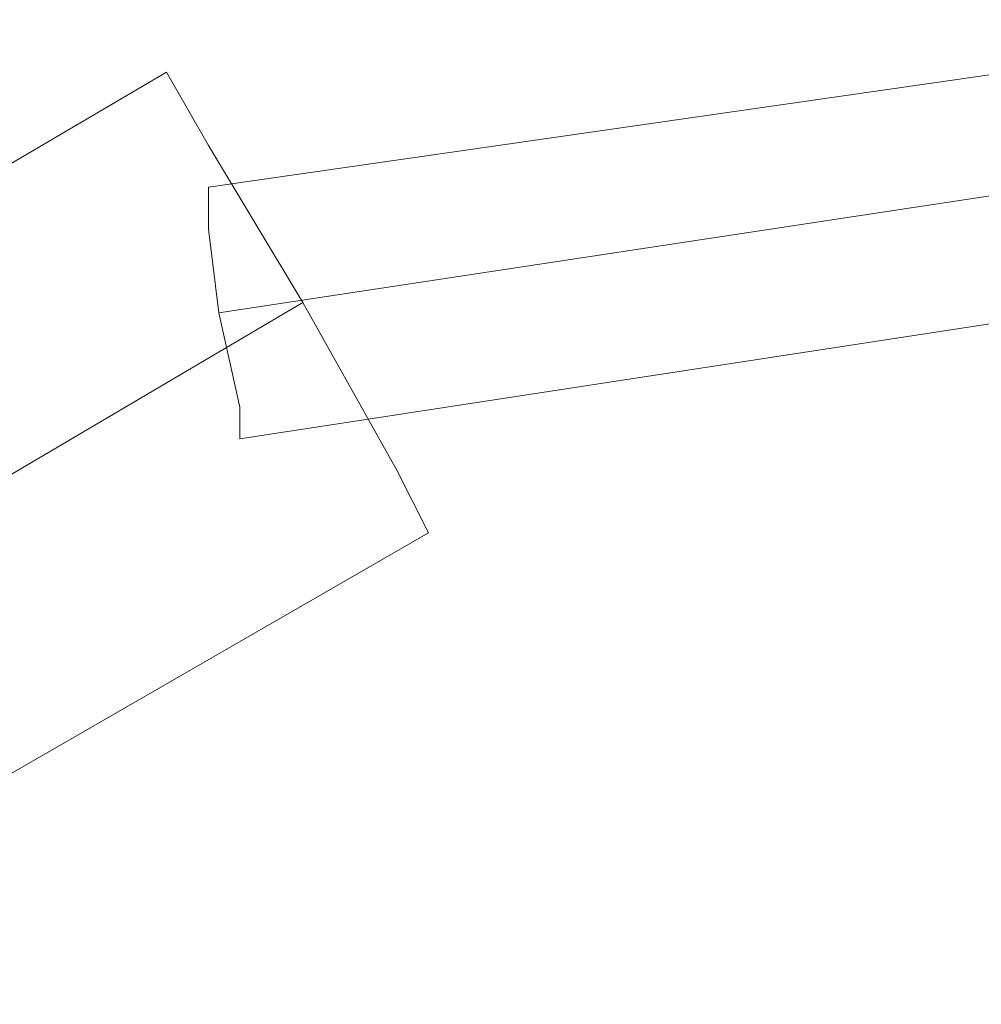
# Model space of a CAD drawing. Units: millimetres. Extents: x 37 to 7517, y 64 to 7548.
# Drawn here: x 3692 to 3752, y 3939 to 4001 of the extents above; entities that cross this region are included whole.
import ezdxf

# ---------------------------------------------------------------- set-up
doc = ezdxf.new("R2010")
doc.units = ezdxf.units.MM

# ---------------------------------------------------------------- blocks, each defined once
blk = doc.blocks.new('WMF0')
at = {"color": 53, "lineweight": 0}
for points in [[(11037.514, -5803.864), (11111.803, -5793.156)], [(11038.184, -5811.895), (11113.141, -5800.518)], [(11038.184, -5811.895), (11113.141, -5800.518)], [(11037.514, -5803.864), (11037.514, -5806.541), (11038.184, -5811.895), (11039.522, -5817.918), (11039.522, -5819.926)], [(11039.522, -5817.918), (11038.184, -5811.895), (11037.514, -5806.541), (11037.514, -5803.864)], [(11039.522, -5819.926), (11113.81, -5808.549)]]:
    blk.add_lwpolyline(points, dxfattribs=at)
at = {"color": 7, "lineweight": 0}
for points in [[(11034.837, -5796.502), (11023.46, -5803.195)], [(11034.837, -5796.502), (11037.514, -5801.187), (11043.538, -5811.226), (11049.561, -5821.934), (11051.569, -5825.95)], [(11049.561, -5821.934), (11043.538, -5811.226), (11037.514, -5801.187), (11034.837, -5796.502)], [(11043.538, -5811.226), (11017.436, -5826.619), (10991.335, -5841.343)], [(11043.538, -5811.226), (11017.436, -5826.619), (10991.335, -5841.343)], [(11051.569, -5825.95), (10999.366, -5856.067)]]:
    blk.add_lwpolyline(points, dxfattribs=at)

msp = doc.modelspace()

# ---------------------------------------------------------------- block references
at = {"xscale": 0.9794473403662778, "yscale": 0.9794473403653683, "zscale": 0.979447340365135}
msp.add_blockref('WMF0', (-7107.111, 9675.158), dxfattribs=at)

doc.saveas('drawing.dxf')
